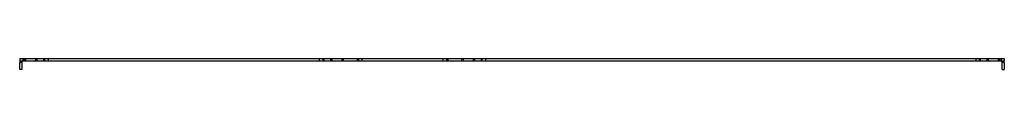
# Model space of a CAD drawing. Units: millimetres. Extents: x 168 to 1293, y 1004 to 1017.
import ezdxf

# ---------------------------------------------------------------- set-up
doc = ezdxf.new("R2010")
doc.units = ezdxf.units.MM
doc.header["$LTSCALE"] = 131.101386
doc.layers.get('0').update_dxf_attribs({"linetype": 'CONTINUOUS'})

msp = doc.modelspace()

# ---------------------------------------------------------------- linework, layer by layer
at = {"color": 7, "linetype": 'CONTINUOUS'}
for p, q in [((168.2, 1016.8), (168.2, 1014.3)), ((168.2, 1016.8), (1293.2, 1016.8)), ((168.2, 1014.3), (1293.2, 1014.3)), ((168.5, 1012), (170.8, 1012.9)), ((170.7, 1012.9), (170.7, 1004.3)), ((172, 1016.8), (172, 1014.3)), ((173.2, 1016.8), (173.2, 1014.3)), ((175.2, 1014.3), (175.2, 1016.8)), ((186.2, 1016.8), (186.2, 1014.3)), ((188.2, 1014.3), (188.2, 1016.8)), ((195.4, 1016.8), (195.4, 1014.3)), ((196.8, 1014.3), (196.8, 1016.8)), ((200.7, 1016.8), (200.7, 1014.3)), ((510.7, 1014.3), (510.7, 1016.8)), ((514.6, 1016.8), (514.6, 1014.3)), ((516.1, 1014.3), (516.1, 1016.8)), ((523.2, 1016.8), (523.2, 1014.3)), ((525.2, 1014.3), (525.2, 1016.8)), ((536.2, 1016.8), (536.2, 1014.3)), ((538.2, 1014.3), (538.2, 1016.8)), ((553.7, 1016.8), (553.7, 1014.3)), ((555.7, 1014.3), (555.7, 1016.8)), ((559.7, 1014.3), (559.7, 1016.8)), ((651.7, 1016.8), (651.7, 1014.3)), ((655.7, 1016.8), (655.7, 1014.3)), ((657.7, 1014.3), (657.7, 1016.8)), ((673.2, 1016.8), (673.2, 1014.3)), ((675.2, 1014.3), (675.2, 1016.8)), ((686.2, 1016.8), (686.2, 1014.3)), ((688.2, 1014.3), (688.2, 1016.8)), ((695.4, 1016.8), (695.4, 1014.3)), ((696.8, 1014.3), (696.8, 1016.8)), ((700.7, 1014.3), (700.7, 1016.8)), ((1260.7, 1016.8), (1260.7, 1014.3)), ((1264.6, 1016.8), (1264.6, 1014.3)), ((1266.1, 1014.3), (1266.1, 1016.8)), ((1273.2, 1016.8), (1273.2, 1014.3)), ((1275.2, 1014.3), (1275.2, 1016.8)), ((1286.2, 1016.8), (1286.2, 1014.3)), ((1288.2, 1014.3), (1288.2, 1016.8)), ((1289.5, 1016.8), (1289.5, 1014.3)), ((1290.7, 1012.9), (1293, 1012)), ((1290.7, 1004.3), (1290.7, 1012.9)), ((1293.2, 1016.8), (1293.2, 1014.3)), ((168.2, 1004.3), (168.2, 1012)), ((170.7, 1004.3), (168.2, 1004.3)), ((1290.7, 1004.3), (1293.2, 1004.3)), ((1293.2, 1012), (1293.2, 1004.3))]:
    msp.add_line(p, q, dxfattribs=at)
for centre, radius, start, end in [((171.7, 1013.3), 3.5, 164.1548, 201.6706), ((171.7, 1013.3), 1, 90, 201.6706), ((1289.7, 1013.3), 1, 338.3294, 31.8007), ((1289.7, 1013.3), 3.5, 338.3294, 18.4656)]:
    msp.add_arc(centre, radius, start, end, dxfattribs=at)

doc.saveas('drawing.dxf')
